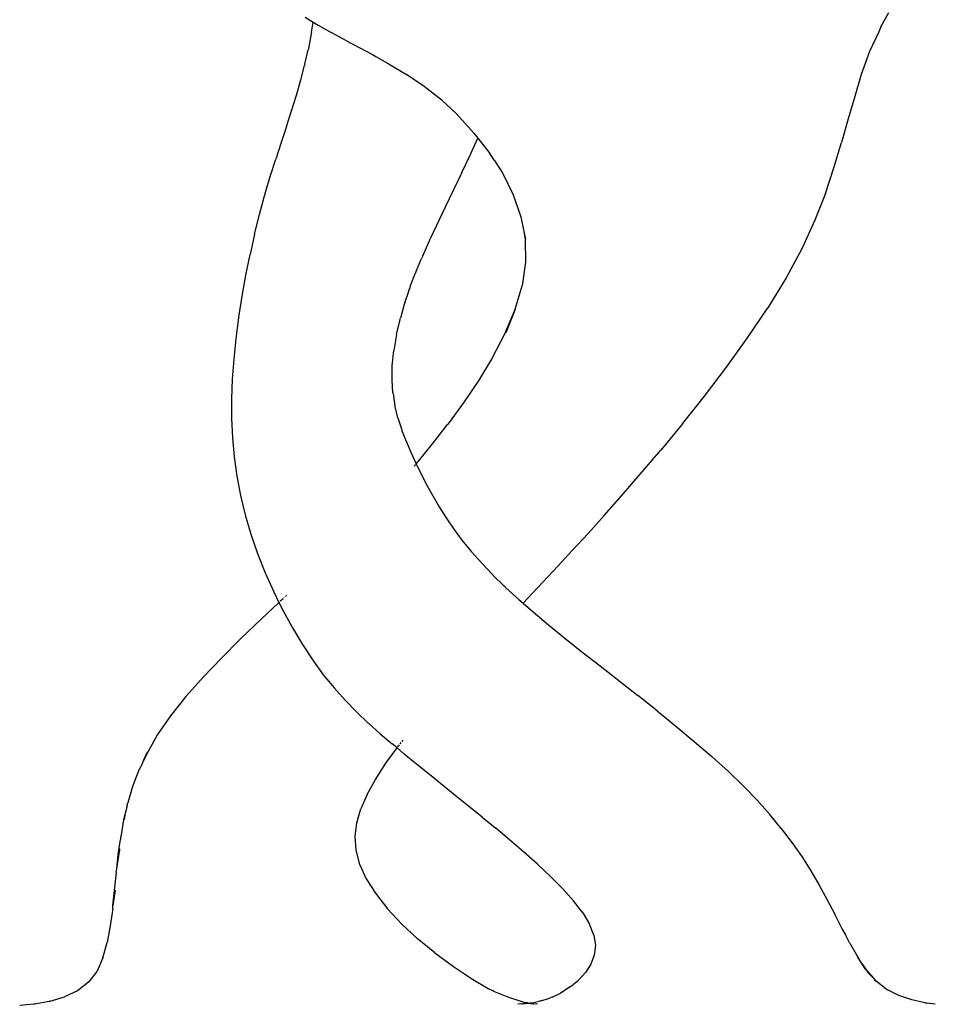
# Model space of a CAD drawing. Units: metres. Extents: x 3.2 to 6.35, y 4.18 to 5.6.
# Drawn here: x 3.21 to 3.35, y 4.28 to 4.43 of the extents above; entities that cross this region are included whole.
import ezdxf

# ---------------------------------------------------------------- set-up
doc = ezdxf.new("R2010")
doc.units = ezdxf.units.M
doc.layers.add('Edges', color=7, linetype='Continuous')

# ---------------------------------------------------------------- blocks, each defined once
blk = doc.blocks.new('showpiece sculpture set FR')
at = {"layer": 'Edges'}
for p, q in [((-1.5049, -0.15476), (-1.50371, -0.15548)), ((-1.41924, -0.15617), (-1.41807, -0.15403)), ((-1.50394, -0.15701), (-1.50371, -0.15548)), ((-1.50371, -0.15548), (-1.50298, -0.15592)), ((-1.50298, -0.15592), (-1.50092, -0.15708)), ((-1.41924, -0.15617), (-1.41954, -0.15691)), ((-1.50399, -0.15724), (-1.50439, -0.1594)), ((-1.50394, -0.15701), (-1.50399, -0.15724)), ((-1.49873, -0.15825), (-1.50092, -0.15708)), ((-1.41954, -0.15691), (-1.42092, -0.15983)), ((-1.50442, -0.15951), (-1.50444, -0.15961)), ((-1.50439, -0.1594), (-1.50442, -0.15951)), ((-1.49873, -0.15825), (-1.49486, -0.1603)), ((-1.50492, -0.16175), (-1.50444, -0.15961)), ((-1.49486, -0.1603), (-1.49437, -0.16058)), ((-1.49437, -0.16058), (-1.49401, -0.16077)), ((-1.49401, -0.16077), (-1.49238, -0.16171)), ((-1.42092, -0.15983), (-1.42216, -0.16327)), ((-1.50553, -0.16406), (-1.50497, -0.16195)), ((-1.50492, -0.16175), (-1.50497, -0.16195)), ((-1.49238, -0.16171), (-1.48981, -0.16328)), ((-1.48718, -0.16507), (-1.48981, -0.16328)), ((-1.42216, -0.16327), (-1.42314, -0.16653)), ((-1.5062, -0.16636), (-1.50553, -0.16406)), ((-1.48451, -0.16714), (-1.48718, -0.16507)), ((-1.50693, -0.16866), (-1.5062, -0.16636)), ((-1.42314, -0.16653), (-1.4241, -0.16988)), ((-1.48399, -0.16761), (-1.48451, -0.16714)), ((-1.48238, -0.16912), (-1.48399, -0.16761)), ((-1.50769, -0.171), (-1.50693, -0.16866)), ((-1.47974, -0.17202), (-1.48238, -0.16912)), ((-1.50769, -0.171), (-1.50848, -0.17339)), ((-1.4241, -0.16988), (-1.42512, -0.17336)), ((-1.48022, -0.17492), (-1.47919, -0.17272)), ((-1.47974, -0.17202), (-1.47919, -0.17272)), ((-1.47919, -0.17272), (-1.4774, -0.17499)), ((-1.50848, -0.17339), (-1.50928, -0.17585)), ((-1.42623, -0.17715), (-1.42512, -0.17336)), ((-1.48159, -0.17782), (-1.48037, -0.17524)), ((-1.48037, -0.17524), (-1.48032, -0.17514)), ((-1.48032, -0.17514), (-1.48022, -0.17492)), ((-1.47672, -0.17603), (-1.4774, -0.17499)), ((-1.51008, -0.17842), (-1.50928, -0.17585)), ((-1.47672, -0.17603), (-1.4755, -0.178)), ((-1.51087, -0.1811), (-1.51008, -0.17842)), ((-1.48159, -0.17782), (-1.48405, -0.18297)), ((-1.4755, -0.178), (-1.47395, -0.18118)), ((-1.42749, -0.18095), (-1.42623, -0.17715)), ((-1.51168, -0.1841), (-1.51092, -0.18129)), ((-1.51087, -0.1811), (-1.51092, -0.18129)), ((-1.47395, -0.18118), (-1.47281, -0.18442)), ((-1.42749, -0.18095), (-1.42907, -0.18494)), ((-1.48405, -0.18297), (-1.48628, -0.1877)), ((-1.51241, -0.18702), (-1.51168, -0.1841)), ((-1.47281, -0.18442), (-1.47236, -0.18661)), ((-1.42907, -0.18494), (-1.43101, -0.18918)), ((-1.51241, -0.18702), (-1.51309, -0.19003)), ((-1.47236, -0.18661), (-1.47216, -0.18778)), ((-1.47236, -0.18661), (-1.47212, -0.18773)), ((-1.48741, -0.19024), (-1.48644, -0.18808)), ((-1.48644, -0.18808), (-1.48628, -0.1877)), ((-1.47216, -0.18778), (-1.47212, -0.19119)), ((-1.51372, -0.1931), (-1.51309, -0.19003)), ((-1.48744, -0.19031), (-1.48757, -0.1906)), ((-1.48741, -0.19024), (-1.48744, -0.19031)), ((-1.43101, -0.18918), (-1.43334, -0.19351)), ((-1.48833, -0.19243), (-1.48757, -0.1906)), ((-1.47212, -0.19119), (-1.47263, -0.19467)), ((-1.51428, -0.19621), (-1.51372, -0.1931)), ((-1.4892, -0.19466), (-1.48846, -0.19277)), ((-1.48846, -0.19277), (-1.48843, -0.1927)), ((-1.48843, -0.1927), (-1.48833, -0.19243)), ((-1.48929, -0.19496), (-1.48921, -0.1947)), ((-1.48921, -0.1947), (-1.4892, -0.19466)), ((-1.47363, -0.19818), (-1.47263, -0.19467)), ((-1.43334, -0.19351), (-1.43606, -0.19795)), ((-1.49005, -0.1972), (-1.48952, -0.19563)), ((-1.48952, -0.19563), (-1.48943, -0.19526)), ((-1.48943, -0.19526), (-1.48929, -0.19496)), ((-1.51477, -0.19933), (-1.51428, -0.19621)), ((-1.49015, -0.19746), (-1.49072, -0.19948)), ((-1.49005, -0.1972), (-1.49015, -0.19746)), ((-1.4752, -0.20184), (-1.47368, -0.1983)), ((-1.47368, -0.1983), (-1.47502, -0.20167)), ((-1.47363, -0.19818), (-1.47368, -0.1983)), ((-1.43909, -0.20243), (-1.43606, -0.19795)), ((-1.51479, -0.19945), (-1.5152, -0.20253)), ((-1.51477, -0.19933), (-1.51479, -0.19945)), ((-1.4913, -0.20193), (-1.49077, -0.19969)), ((-1.49077, -0.19969), (-1.49075, -0.1996)), ((-1.49075, -0.1996), (-1.49072, -0.19948)), ((-1.4913, -0.20193), (-1.49171, -0.2043)), ((-1.47702, -0.20533), (-1.4752, -0.20184)), ((-1.5152, -0.20253), (-1.51552, -0.20557)), ((-1.44223, -0.20677), (-1.43909, -0.20243)), ((-1.49194, -0.20656), (-1.49171, -0.2043)), ((-1.51552, -0.20557), (-1.51574, -0.20856)), ((-1.47702, -0.20533), (-1.47907, -0.20871)), ((-1.49197, -0.2087), (-1.49194, -0.20656)), ((-1.44549, -0.21108), (-1.44223, -0.20677)), ((-1.51574, -0.20856), (-1.51585, -0.2115)), ((-1.49183, -0.2106), (-1.49197, -0.2087)), ((-1.47907, -0.20871), (-1.48124, -0.21195)), ((-1.49183, -0.2106), (-1.49181, -0.21071)), ((-1.49181, -0.21071), (-1.49153, -0.21251)), ((-1.51585, -0.2115), (-1.51585, -0.2144)), ((-1.48124, -0.21195), (-1.48345, -0.21501)), ((-1.44877, -0.21522), (-1.44549, -0.21108)), ((-1.4915, -0.21263), (-1.49153, -0.21251)), ((-1.49109, -0.21434), (-1.4915, -0.21263)), ((-1.51585, -0.2144), (-1.51572, -0.21728)), ((-1.49109, -0.21434), (-1.49053, -0.21609)), ((-1.48345, -0.21501), (-1.48371, -0.21532)), ((-1.49053, -0.21609), (-1.49052, -0.21613)), ((-1.49052, -0.21613), (-1.49049, -0.21623)), ((-1.49049, -0.21623), (-1.48989, -0.21778)), ((-1.48595, -0.21819), (-1.48371, -0.21532)), ((-1.44877, -0.21522), (-1.45199, -0.21912)), ((-1.51572, -0.21728), (-1.51546, -0.22014)), ((-1.48989, -0.21778), (-1.48917, -0.21944)), ((-1.48917, -0.21944), (-1.48841, -0.22107)), ((-1.48805, -0.22078), (-1.48595, -0.21819)), ((-1.45504, -0.22271), (-1.45199, -0.21912)), ((-1.51546, -0.22014), (-1.51507, -0.22299)), ((-1.48841, -0.22107), (-1.48836, -0.22115)), ((-1.48836, -0.22115), (-1.48805, -0.22078)), ((-1.48864, -0.22149), (-1.48847, -0.22129)), ((-1.48845, -0.22126), (-1.48836, -0.22115)), ((-1.48836, -0.22115), (-1.48762, -0.22269)), ((-1.51507, -0.22299), (-1.51452, -0.22585)), ((-1.48762, -0.22269), (-1.48679, -0.22431)), ((-1.45783, -0.22593), (-1.45504, -0.22271)), ((-1.48679, -0.22431), (-1.4859, -0.22593)), ((-1.51452, -0.22585), (-1.51383, -0.22872)), ((-1.4859, -0.22593), (-1.48495, -0.22756)), ((-1.4604, -0.22884), (-1.45783, -0.22593)), ((-1.48495, -0.22756), (-1.48392, -0.2292)), ((-1.51383, -0.22872), (-1.51297, -0.23162)), ((-1.48392, -0.2292), (-1.4828, -0.23085)), ((-1.4604, -0.22884), (-1.46281, -0.2315)), ((-1.4828, -0.23085), (-1.48157, -0.23252)), ((-1.51297, -0.23162), (-1.51196, -0.23451)), ((-1.48157, -0.23252), (-1.48016, -0.23422)), ((-1.4651, -0.234), (-1.46281, -0.2315)), ((-1.48016, -0.23422), (-1.47863, -0.23594)), ((-1.46733, -0.23639), (-1.4651, -0.234)), ((-1.51196, -0.23451), (-1.51082, -0.23738)), ((-1.47696, -0.23768), (-1.47863, -0.23594)), ((-1.46733, -0.23639), (-1.47179, -0.24112)), ((-1.51082, -0.23738), (-1.50957, -0.2402)), ((-1.47696, -0.23768), (-1.47693, -0.23775)), ((-1.47532, -0.23929), (-1.47693, -0.23775)), ((-1.47515, -0.23946), (-1.47532, -0.23929)), ((-1.47508, -0.23952), (-1.47515, -0.23946)), ((-1.47309, -0.24133), (-1.47508, -0.23952)), ((-1.50957, -0.2402), (-1.5088, -0.24177)), ((-1.50842, -0.24143), (-1.50861, -0.2416)), ((-1.50842, -0.24143), (-1.5084, -0.2414)), ((-1.50834, -0.24135), (-1.50818, -0.2412)), ((-1.50806, -0.24109), (-1.50801, -0.24104)), ((-1.50783, -0.24088), (-1.50769, -0.24075)), ((-1.50748, -0.24055), (-1.50745, -0.24052)), ((-1.47309, -0.24133), (-1.47248, -0.24186)), ((-1.47248, -0.24186), (-1.47179, -0.24112)), ((-1.5088, -0.24177), (-1.51143, -0.24424)), ((-1.50871, -0.24169), (-1.5088, -0.24177)), ((-1.5088, -0.24177), (-1.50823, -0.24293)), ((-1.50823, -0.24293), (-1.5068, -0.24555)), ((-1.47248, -0.24186), (-1.47096, -0.24318)), ((-1.51445, -0.24715), (-1.51143, -0.24424)), ((-1.47096, -0.24318), (-1.46869, -0.24509)), ((-1.5068, -0.24555), (-1.5053, -0.24804)), ((-1.46869, -0.24509), (-1.46627, -0.24706)), ((-1.51739, -0.2501), (-1.51445, -0.24715)), ((-1.46627, -0.24706), (-1.46372, -0.2491)), ((-1.5053, -0.24804), (-1.50376, -0.25037)), ((-1.51739, -0.2501), (-1.52, -0.25283)), ((-1.46372, -0.2491), (-1.46103, -0.25121)), ((-1.50376, -0.25037), (-1.50219, -0.25251)), ((-1.46103, -0.25121), (-1.4554, -0.25562)), ((-1.52, -0.25283), (-1.52263, -0.25577)), ((-1.50219, -0.25251), (-1.50058, -0.25448)), ((-1.50058, -0.25448), (-1.49894, -0.25632)), ((-1.52263, -0.25577), (-1.52494, -0.25865)), ((-1.45255, -0.25788), (-1.4554, -0.25562)), ((-1.49894, -0.25632), (-1.49726, -0.25804)), ((-1.52494, -0.25865), (-1.52685, -0.26141)), ((-1.49726, -0.25804), (-1.49719, -0.2581)), ((-1.49719, -0.2581), (-1.49555, -0.25967)), ((-1.45255, -0.25788), (-1.44974, -0.26015)), ((-1.49555, -0.25967), (-1.49548, -0.25973)), ((-1.49374, -0.26129), (-1.49548, -0.25973)), ((-1.44974, -0.26015), (-1.447, -0.26242)), ((-1.52685, -0.26141), (-1.52825, -0.26392)), ((-1.49374, -0.26129), (-1.49196, -0.26281)), ((-1.49287, -0.26567), (-1.49122, -0.26338)), ((-1.49122, -0.26338), (-1.49196, -0.26281)), ((-1.49015, -0.26431), (-1.49122, -0.26338)), ((-1.49112, -0.26323), (-1.49101, -0.26309)), ((-1.49091, -0.26295), (-1.49101, -0.26309)), ((-1.49064, -0.26261), (-1.49079, -0.2628)), ((-1.49035, -0.26224), (-1.4905, -0.26242)), ((-1.447, -0.26242), (-1.44439, -0.26467)), ((-1.52825, -0.26392), (-1.52893, -0.26528)), ((-1.52893, -0.26528), (-1.52839, -0.26409)), ((-1.52825, -0.26392), (-1.52839, -0.26409)), ((-1.48831, -0.26582), (-1.49015, -0.26431)), ((-1.44439, -0.26467), (-1.44194, -0.26689)), ((-1.5295, -0.26652), (-1.52938, -0.26626)), ((-1.52934, -0.2662), (-1.52938, -0.26626)), ((-1.52893, -0.26528), (-1.52934, -0.2662)), ((-1.49443, -0.26807), (-1.49287, -0.26567)), ((-1.48642, -0.26735), (-1.48831, -0.26582)), ((-1.52957, -0.26654), (-1.53058, -0.26912)), ((-1.5295, -0.26652), (-1.52957, -0.26654)), ((-1.48256, -0.27045), (-1.48642, -0.26735)), ((-1.44194, -0.26689), (-1.4397, -0.26906)), ((-1.53058, -0.26912), (-1.53126, -0.27155)), ((-1.49568, -0.27032), (-1.49443, -0.26807)), ((-1.4397, -0.26906), (-1.43765, -0.27119)), ((-1.49568, -0.27032), (-1.49661, -0.27247)), ((-1.48059, -0.27205), (-1.48256, -0.27045)), ((-1.53137, -0.27199), (-1.53191, -0.27411)), ((-1.53137, -0.27199), (-1.53132, -0.27167)), ((-1.53126, -0.27155), (-1.53132, -0.27167)), ((-1.47858, -0.27368), (-1.48059, -0.27205)), ((-1.43577, -0.27329), (-1.43765, -0.27119)), ((-1.53176, -0.27404), (-1.53165, -0.27345)), ((-1.53165, -0.27345), (-1.53163, -0.27341)), ((-1.4972, -0.27453), (-1.49661, -0.27247)), ((-1.47858, -0.27368), (-1.47654, -0.27535)), ((-1.43406, -0.27538), (-1.43577, -0.27329)), ((-1.53191, -0.27411), (-1.53231, -0.2766)), ((-1.49744, -0.27655), (-1.4972, -0.27453)), ((-1.53234, -0.27669), (-1.53237, -0.27702)), ((-1.53234, -0.27669), (-1.53231, -0.2766)), ((-1.49733, -0.27856), (-1.49744, -0.27655)), ((-1.47448, -0.27708), (-1.47654, -0.27535)), ((-1.43406, -0.27538), (-1.43248, -0.27746)), ((-1.53272, -0.27923), (-1.53237, -0.27702)), ((-1.4724, -0.27886), (-1.47448, -0.27708)), ((-1.43248, -0.27746), (-1.43102, -0.27955)), ((-1.53291, -0.2814), (-1.53257, -0.27916)), ((-1.53291, -0.2814), (-1.53272, -0.27923)), ((-1.5325, -0.27842), (-1.53255, -0.27907)), ((-1.53248, -0.27836), (-1.5325, -0.27842)), ((-1.49677, -0.28076), (-1.49733, -0.27856)), ((-1.47034, -0.28067), (-1.4724, -0.27886)), ((-1.43102, -0.27955), (-1.42967, -0.28166)), ((-1.49677, -0.28076), (-1.49581, -0.28284)), ((-1.47034, -0.28067), (-1.46838, -0.2825)), ((-1.53328, -0.28459), (-1.53296, -0.28193)), ((-1.53299, -0.28187), (-1.53291, -0.2814)), ((-1.53296, -0.28193), (-1.53299, -0.28187)), ((-1.53296, -0.28193), (-1.53296, -0.28187)), ((-1.46656, -0.28433), (-1.46838, -0.2825)), ((-1.42967, -0.28166), (-1.42841, -0.28379)), ((-1.49581, -0.28284), (-1.49445, -0.28501)), ((-1.42841, -0.28379), (-1.42722, -0.28597)), ((-1.53316, -0.28456), (-1.53348, -0.28684)), ((-1.53348, -0.28684), (-1.53328, -0.28459)), ((-1.49445, -0.28501), (-1.49265, -0.28731)), ((-1.46495, -0.28614), (-1.46656, -0.28433)), ((-1.53352, -0.28729), (-1.53348, -0.28684)), ((-1.46361, -0.28791), (-1.46495, -0.28614)), ((-1.42722, -0.28597), (-1.42608, -0.28814)), ((-1.53352, -0.28729), (-1.53391, -0.28986)), ((-1.49265, -0.28731), (-1.49055, -0.28953)), ((-1.46361, -0.28791), (-1.46259, -0.28959)), ((-1.42499, -0.29029), (-1.42608, -0.28814)), ((-1.53391, -0.28986), (-1.53437, -0.29234)), ((-1.49055, -0.28953), (-1.48824, -0.29172)), ((-1.46258, -0.28962), (-1.46259, -0.28959)), ((-1.46194, -0.29122), (-1.46258, -0.28962)), ((-1.46193, -0.29125), (-1.46194, -0.29122)), ((-1.46193, -0.29125), (-1.46172, -0.29276)), ((-1.425, -0.29034), (-1.42499, -0.29029)), ((-1.425, -0.29034), (-1.42448, -0.29129)), ((-1.42393, -0.29237), (-1.42448, -0.29129)), ((-1.53499, -0.29462), (-1.53437, -0.29234)), ((-1.4856, -0.29389), (-1.48824, -0.29172)), ((-1.46172, -0.29279), (-1.46189, -0.29423)), ((-1.46172, -0.29276), (-1.46172, -0.29279)), ((-1.42393, -0.29237), (-1.42386, -0.29242)), ((-1.42386, -0.29242), (-1.42271, -0.29442)), ((-1.4856, -0.29389), (-1.48285, -0.2959)), ((-1.46189, -0.29423), (-1.4624, -0.29554)), ((-1.53499, -0.29462), (-1.53585, -0.29659)), ((-1.4624, -0.29554), (-1.4632, -0.2968)), ((-1.42274, -0.29449), (-1.42255, -0.29476)), ((-1.42207, -0.29544), (-1.42271, -0.29442)), ((-1.42253, -0.29481), (-1.42255, -0.29476)), ((-1.42207, -0.29544), (-1.42142, -0.29637)), ((-1.42154, -0.29628), (-1.42207, -0.29544)), ((-1.53588, -0.29663), (-1.5371, -0.29825)), ((-1.53585, -0.29659), (-1.53588, -0.29663)), ((-1.48285, -0.2959), (-1.48002, -0.29777)), ((-1.46424, -0.29792), (-1.4632, -0.2968)), ((-1.42152, -0.29639), (-1.42148, -0.29643)), ((-1.42142, -0.29637), (-1.42037, -0.29762)), ((-1.42129, -0.29663), (-1.42127, -0.29667)), ((-1.42127, -0.29667), (-1.42037, -0.29762)), ((-1.5371, -0.29825), (-1.53875, -0.29951)), ((-1.48002, -0.29777), (-1.47766, -0.29919)), ((-1.46549, -0.29894), (-1.46424, -0.29792)), ((-1.42037, -0.29762), (-1.41998, -0.2981)), ((-1.42037, -0.29762), (-1.41997, -0.29806)), ((-1.41998, -0.2981), (-1.42018, -0.29797)), ((-1.41981, -0.29825), (-1.41998, -0.2981)), ((-1.4185, -0.29923), (-1.41997, -0.29806)), ((-1.53875, -0.29951), (-1.54071, -0.30042)), ((-1.47766, -0.29919), (-1.47704, -0.29948)), ((-1.4769, -0.29957), (-1.47704, -0.29948)), ((-1.4769, -0.29957), (-1.47464, -0.30048)), ((-1.46817, -0.30046), (-1.46691, -0.29984)), ((-1.46549, -0.29894), (-1.46691, -0.29984)), ((-1.41845, -0.29926), (-1.4185, -0.29923)), ((-1.41658, -0.30021), (-1.41845, -0.29926)), ((-1.41825, -0.29942), (-1.41845, -0.29926)), ((-1.54528, -0.30149), (-1.54736, -0.3017)), ((-1.54518, -0.30146), (-1.54528, -0.30149)), ((-1.54518, -0.30146), (-1.54294, -0.30107)), ((-1.54291, -0.30106), (-1.54294, -0.30107)), ((-1.54285, -0.30105), (-1.54291, -0.30106)), ((-1.54285, -0.30105), (-1.54071, -0.30042)), ((-1.47464, -0.30048), (-1.47296, -0.30102)), ((-1.47269, -0.30144), (-1.47327, -0.30148)), ((-1.47296, -0.30102), (-1.47222, -0.30123)), ((-1.47269, -0.30144), (-1.47259, -0.30143)), ((-1.47259, -0.30143), (-1.47227, -0.30137)), ((-1.47259, -0.30143), (-1.4721, -0.3014)), ((-1.4721, -0.3014), (-1.47227, -0.30137)), ((-1.47225, -0.30126), (-1.47176, -0.30131)), ((-1.47176, -0.30131), (-1.47222, -0.30123)), ((-1.47206, -0.30138), (-1.4721, -0.3014)), ((-1.47202, -0.30137), (-1.47206, -0.30138)), ((-1.47198, -0.30138), (-1.47202, -0.30137)), ((-1.47191, -0.30138), (-1.47198, -0.30138)), ((-1.47168, -0.3014), (-1.47191, -0.30138)), ((-1.47176, -0.30131), (-1.47168, -0.30134)), ((-1.47168, -0.30134), (-1.47164, -0.30134)), ((-1.47168, -0.3014), (-1.47161, -0.30135)), ((-1.47158, -0.3014), (-1.47168, -0.3014)), ((-1.47164, -0.30134), (-1.47161, -0.30135)), ((-1.47161, -0.30135), (-1.47156, -0.30136)), ((-1.47156, -0.30136), (-1.47158, -0.3014)), ((-1.47156, -0.30136), (-1.47143, -0.30132)), ((-1.47156, -0.30136), (-1.4715, -0.30139)), ((-1.47135, -0.30139), (-1.4715, -0.30139)), ((-1.47143, -0.30132), (-1.47112, -0.30129)), ((-1.47132, -0.3014), (-1.47135, -0.30139)), ((-1.47135, -0.30139), (-1.47129, -0.30139)), ((-1.47129, -0.30139), (-1.47132, -0.3014)), ((-1.47129, -0.30139), (-1.47112, -0.30129)), ((-1.47126, -0.3014), (-1.47129, -0.30139)), ((-1.47089, -0.3014), (-1.47126, -0.3014)), ((-1.47126, -0.3014), (-1.47093, -0.30145)), ((-1.47112, -0.30129), (-1.47024, -0.3011)), ((-1.47034, -0.30152), (-1.47093, -0.30145)), ((-1.47, -0.30106), (-1.47024, -0.3011)), ((-1.47, -0.30106), (-1.46993, -0.30103)), ((-1.46962, -0.30097), (-1.46993, -0.30103)), ((-1.46962, -0.30097), (-1.4687, -0.30064)), ((-1.4687, -0.30064), (-1.46844, -0.30056)), ((-1.46837, -0.30053), (-1.46844, -0.30056)), ((-1.46817, -0.30046), (-1.46837, -0.30053)), ((-1.41463, -0.30086), (-1.41658, -0.30021)), ((-1.41293, -0.30127), (-1.41463, -0.30086)), ((-1.41266, -0.3013), (-1.41293, -0.30127)), ((-1.41266, -0.3013), (-1.41261, -0.30132)), ((-1.41261, -0.30132), (-1.41258, -0.30132)), ((-1.41258, -0.30132), (-1.41239, -0.30136)), ((-1.41115, -0.30152), (-1.41239, -0.30136))]:
    blk.add_line(p, q, dxfattribs=at)

msp = doc.modelspace()

# ---------------------------------------------------------------- block references
msp.add_blockref('showpiece sculpture set FR', (4.75775, 4.58104))

doc.saveas('drawing.dxf')
